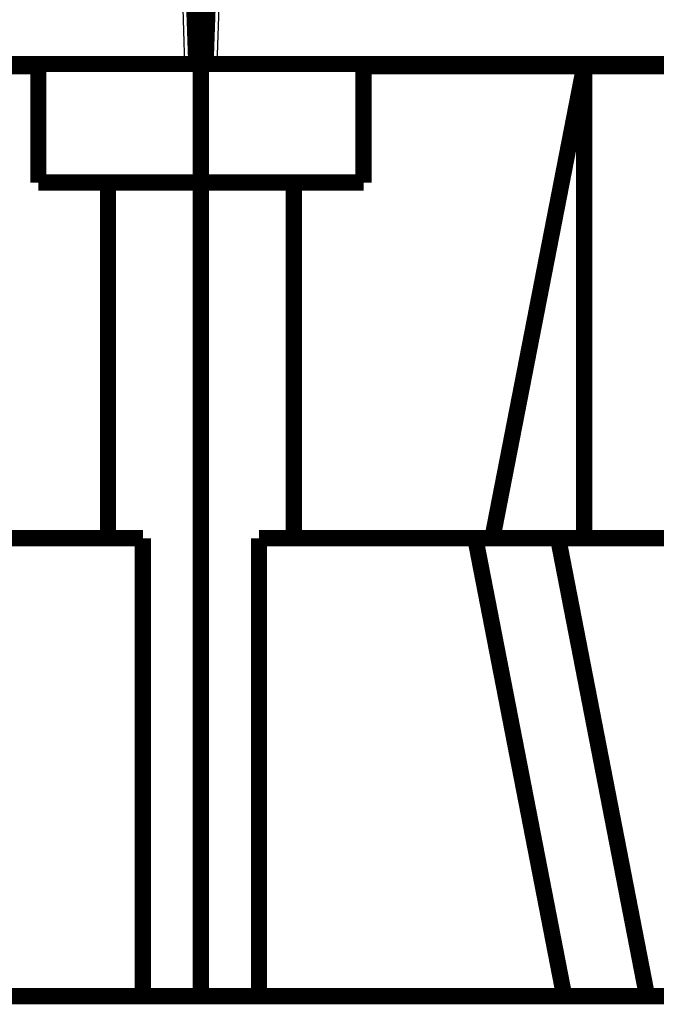
# Model space of a CAD drawing. Extents: x 10 to 590, y 7 to 405.
# Drawn here: x 108 to 135, y 301 to 344 of the extents above; entities that cross this region are included whole.
import ezdxf

# ---------------------------------------------------------------- set-up
doc = ezdxf.new("R2010")
doc.units = 0
doc.layers.add('3', color=7, linetype='CONTINUOUS')

msp = doc.modelspace()

# ---------------------------------------------------------------- linework, layer by layer
at = {"layer": '3', "color": 3, "linetype": 'CONTINUOUS'}
for p, q in [((114.80505, 353.01176), (115.19347, 341.88907)), ((116.59347, 341.88907), (116.98188, 353.01176))]:
    msp.add_line(p, q, dxfattribs=at)
at = {"layer": '3', "color": 40, "linetype": 'CONTINUOUS', "const_width": 0.7}
for points in [[(115.30475, 353.02048), (115.69347, 341.88907)], [(116.09347, 341.88907), (116.48218, 353.02048)], [(115.89347, 346.78907), (115.89347, 336.78907)], [(47.593466, 341.88907), (115.19347, 341.88907)], [(108.89347, 341.78907), (99.393466, 341.78907)], [(108.89347, 341.88905), (108.89347, 341.78907)], [(108.89347, 336.78907), (108.89347, 341.78907)], [(115.19347, 341.88907), (115.69347, 341.88907)], [(116.09347, 341.88907), (116.59347, 341.88907)], [(116.59347, 341.88907), (184.19347, 341.88907)], [(122.89347, 341.78907), (122.89347, 341.88905)], [(132.39347, 341.78907), (122.89347, 341.78907)], [(122.89347, 341.78907), (122.89347, 336.78907)], [(128.43768, 321.48907), (132.39347, 341.78907)], [(150.39347, 341.78907), (132.39347, 341.78907)], [(132.39347, 341.78907), (132.39347, 321.48907)], [(111.89347, 336.78907), (108.89347, 336.78907)], [(111.89347, 336.78907), (115.89347, 336.78907)], [(111.89347, 321.48907), (111.89347, 336.78907)], [(115.89347, 336.78907), (115.89347, 336.78907)], [(115.89347, 336.78907), (119.89347, 336.78907)], [(115.89347, 336.78907), (115.89347, 301.78909)], [(119.89347, 336.78907), (119.89347, 321.48907)], [(122.89347, 336.78907), (119.89347, 336.78907)], [(113.39347, 321.48907), (104.08411, 321.48907)], [(113.39347, 301.78909), (113.39347, 321.48907)], [(127.70282, 321.48907), (118.39347, 321.48907)], [(118.39347, 321.48907), (118.39347, 301.78909)], [(127.70282, 321.48907), (131.26833, 321.48907)], [(131.53212, 301.78907), (127.70282, 321.48907)], [(131.26833, 321.48907), (145.11812, 321.48907)], [(131.26833, 321.48907), (135.09762, 301.78907)], [(137.89345, 301.78907), (93.893465, 301.78907)]]:
    msp.add_lwpolyline(points, dxfattribs=at)

doc.saveas('drawing.dxf')
